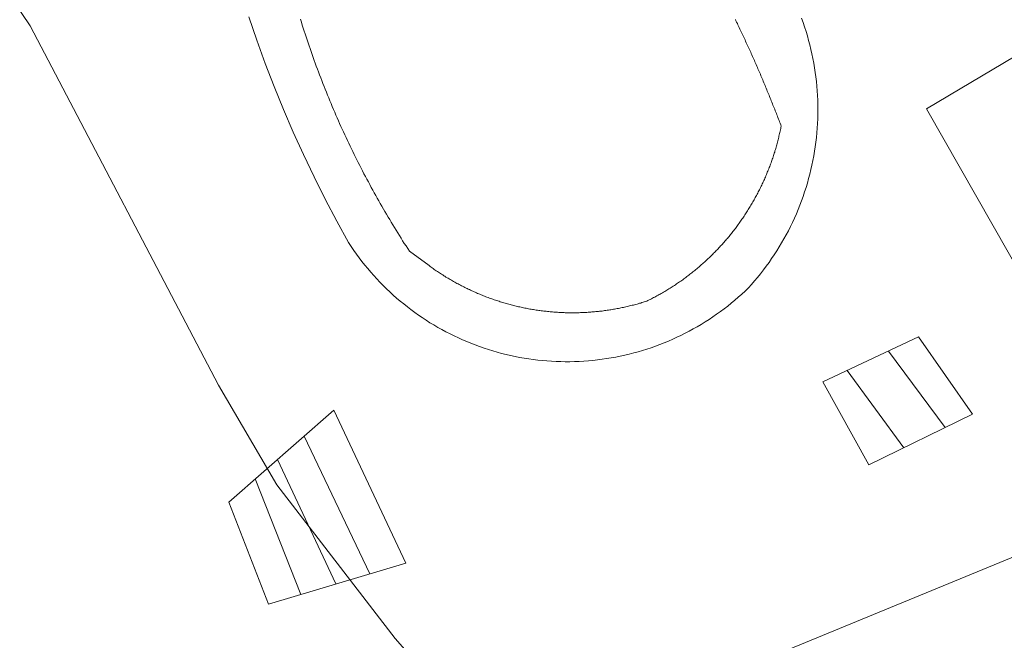
# Model space of a CAD drawing. Units: millimetres. Extents: x 424000 to 425003, y 4489999 to 4490501.
# Drawn here: x 424093 to 424105, y 4490386 to 4490394 of the extents above; entities that cross this region are included whole.
import ezdxf

# ---------------------------------------------------------------- set-up
doc = ezdxf.new("R2010")
doc.units = ezdxf.units.MM
doc.header["$MEASUREMENT"] = 0
for name, color, linetype, lineweight in [('f040024s_piscina', 140, 'Continuous', 9), ('f050002l_curvanivel_mae', 213, 'Continuous', 9), ('f070056l_edificacion_els', 22, 'Continuous', 9), ('f070056s_edificacion_edi', 240, 'Continuous', 9), ('f070058l_elementoconstruido_bordillo', 30, 'Continuous', 9), ('f071028l_acera_escalera', 11, 'Continuous', 9), ('f071028s_acera_escalera', 11, 'Continuous', 9)]:
    doc.layers.add(name, color=color, linetype=linetype, lineweight=lineweight)

msp = doc.modelspace()

# ---------------------------------------------------------------- linework, layer by layer
at = {"layer": 'f040024s_piscina'}
msp.add_polyline3d([(424101.851, 4490393.826, 769.689), (424101.859, 4490393.809, 769.689), (424101.867, 4490393.792, 769.689), (424101.876, 4490393.775, 769.689), (424101.884, 4490393.758, 769.689), (424101.892, 4490393.741, 769.689), (424101.9, 4490393.724, 769.689), (424101.908, 4490393.707, 769.689), (424101.916, 4490393.69, 769.689), (424101.924, 4490393.673, 769.689), (424101.932, 4490393.656, 769.689), (424101.94, 4490393.639, 769.689), (424101.948, 4490393.622, 769.689), (424101.956, 4490393.605, 769.689), (424101.964, 4490393.588, 769.689), (424101.972, 4490393.571, 769.689), (424101.98, 4490393.553, 769.689), (424101.988, 4490393.536, 769.689), (424101.996, 4490393.519, 769.689), (424102.004, 4490393.502, 769.689), (424102.011, 4490393.485, 769.689), (424102.019, 4490393.468, 769.689), (424102.027, 4490393.45, 769.689), (424102.035, 4490393.433, 769.689), (424102.043, 4490393.416, 769.689), (424102.05, 4490393.399, 769.689), (424102.058, 4490393.382, 769.689), (424102.066, 4490393.364, 769.689), (424102.073, 4490393.347, 769.689), (424102.081, 4490393.33, 769.689), (424102.089, 4490393.313, 769.689), (424102.096, 4490393.295, 769.689), (424102.104, 4490393.278, 769.689), (424102.112, 4490393.261, 769.689), (424102.119, 4490393.244, 769.689), (424102.127, 4490393.226, 769.689), (424102.134, 4490393.209, 769.689), (424102.142, 4490393.192, 769.689), (424102.149, 4490393.174, 769.689), (424102.157, 4490393.157, 769.689), (424102.164, 4490393.14, 769.689), (424102.171, 4490393.122, 769.689), (424102.179, 4490393.105, 769.689), (424102.186, 4490393.087, 769.689), (424102.193, 4490393.07, 769.689), (424102.201, 4490393.053, 769.689), (424102.208, 4490393.035, 769.689), (424102.215, 4490393.018, 769.689), (424102.223, 4490393, 769.689), (424102.23, 4490392.983, 769.689), (424102.237, 4490392.966, 769.689), (424102.244, 4490392.948, 769.689), (424102.251, 4490392.931, 769.689), (424102.259, 4490392.913, 769.689), (424102.266, 4490392.896, 769.689), (424102.273, 4490392.878, 769.689), (424102.28, 4490392.861, 769.689), (424102.287, 4490392.843, 769.689), (424102.294, 4490392.826, 769.689), (424102.301, 4490392.808, 769.689), (424102.308, 4490392.791, 769.689), (424102.315, 4490392.773, 769.689), (424102.322, 4490392.756, 769.689), (424102.329, 4490392.738, 769.689), (424102.336, 4490392.721, 769.689), (424102.343, 4490392.703, 769.689), (424102.35, 4490392.685, 769.689), (424102.357, 4490392.668, 769.689), (424102.364, 4490392.65, 769.689), (424102.37, 4490392.633, 769.689), (424102.377, 4490392.615, 769.689), (424102.384, 4490392.598, 769.689), (424102.391, 4490392.58, 769.689), (424102.398, 4490392.562, 769.689), (424102.404, 4490392.545, 769.689), (424102.411, 4490392.527, 769.689), (424102.418, 4490392.509, 769.689), (424102.424, 4490392.492, 769.689), (424102.421, 4490392.476, 769.689), (424102.418, 4490392.461, 769.689), (424102.415, 4490392.445, 769.689), (424102.411, 4490392.429, 769.689), (424102.408, 4490392.414, 769.689), (424102.405, 4490392.398, 769.689), (424102.401, 4490392.383, 769.689), (424102.397, 4490392.367, 769.689), (424102.394, 4490392.352, 769.689), (424102.39, 4490392.337, 769.689), (424102.386, 4490392.321, 769.689), (424102.382, 4490392.306, 769.689), (424102.378, 4490392.29, 769.689), (424102.374, 4490392.275, 769.689), (424102.37, 4490392.26, 769.689), (424102.365, 4490392.244, 769.689), (424102.361, 4490392.229, 769.689), (424102.356, 4490392.214, 769.689), (424102.352, 4490392.199, 769.689), (424102.347, 4490392.183, 769.689), (424102.343, 4490392.168, 769.689), (424102.338, 4490392.153, 769.689), (424102.333, 4490392.138, 769.689), (424102.328, 4490392.123, 769.689), (424102.323, 4490392.108, 769.689), (424102.318, 4490392.093, 769.689), (424102.313, 4490392.078, 769.689), (424102.308, 4490392.063, 769.689), (424102.303, 4490392.048, 769.689), (424102.297, 4490392.033, 769.689), (424102.292, 4490392.018, 769.689), (424102.286, 4490392.003, 769.689), (424102.281, 4490391.988, 769.689), (424102.275, 4490391.973, 769.689), (424102.269, 4490391.958, 769.689), (424102.263, 4490391.943, 769.689), (424102.257, 4490391.929, 769.689), (424102.251, 4490391.914, 769.689), (424102.245, 4490391.899, 769.689), (424102.239, 4490391.885, 769.689), (424102.233, 4490391.87, 769.689), (424102.227, 4490391.855, 769.689), (424102.22, 4490391.841, 769.689), (424102.214, 4490391.826, 769.689), (424102.208, 4490391.812, 769.689), (424102.201, 4490391.797, 769.689), (424102.194, 4490391.783, 769.689), (424102.188, 4490391.768, 769.689), (424102.181, 4490391.754, 769.689), (424102.174, 4490391.74, 769.689), (424102.167, 4490391.725, 769.689), (424102.16, 4490391.711, 769.689), (424102.153, 4490391.697, 769.689), (424102.146, 4490391.683, 769.689), (424102.138, 4490391.669, 769.689), (424102.131, 4490391.655, 769.689), (424102.124, 4490391.64, 769.689), (424102.116, 4490391.626, 769.689), (424102.109, 4490391.612, 769.689), (424102.101, 4490391.598, 769.689), (424102.093, 4490391.585, 769.689), (424102.086, 4490391.571, 769.689), (424102.078, 4490391.557, 769.689), (424102.07, 4490391.543, 769.689), (424102.062, 4490391.529, 769.689), (424102.054, 4490391.516, 769.689), (424102.046, 4490391.502, 769.689), (424102.038, 4490391.488, 769.689), (424102.03, 4490391.475, 769.689), (424102.021, 4490391.461, 769.689), (424102.013, 4490391.448, 769.689), (424102.004, 4490391.434, 769.689), (424101.996, 4490391.421, 769.689), (424101.987, 4490391.407, 769.689), (424101.979, 4490391.394, 769.689), (424101.97, 4490391.381, 769.689), (424101.961, 4490391.367, 769.689), (424101.952, 4490391.354, 769.689), (424101.943, 4490391.341, 769.689), (424101.934, 4490391.328, 769.689), (424101.925, 4490391.315, 769.689), (424101.916, 4490391.302, 769.689), (424101.907, 4490391.289, 769.689), (424101.898, 4490391.276, 769.689), (424101.888, 4490391.263, 769.689), (424101.879, 4490391.25, 769.689), (424101.87, 4490391.238, 769.689), (424101.86, 4490391.225, 769.689), (424101.851, 4490391.212, 769.689), (424101.841, 4490391.199, 769.689), (424101.831, 4490391.187, 769.689), (424101.821, 4490391.174, 769.689), (424101.812, 4490391.162, 769.689), (424101.802, 4490391.149, 769.689), (424101.792, 4490391.137, 769.689), (424101.782, 4490391.125, 769.689), (424101.772, 4490391.112, 769.689), (424101.761, 4490391.1, 769.689), (424101.751, 4490391.088, 769.689), (424101.741, 4490391.076, 769.689), (424101.731, 4490391.064, 769.689), (424101.72, 4490391.052, 769.689), (424101.71, 4490391.04, 769.689), (424101.699, 4490391.028, 769.689), (424101.689, 4490391.016, 769.689), (424101.678, 4490391.004, 769.689), (424101.667, 4490390.993, 769.689), (424101.656, 4490390.981, 769.689), (424101.646, 4490390.969, 769.689), (424101.635, 4490390.958, 769.689), (424101.624, 4490390.946, 769.689), (424101.613, 4490390.935, 769.689), (424101.602, 4490390.923, 769.689), (424101.59, 4490390.912, 769.689), (424101.579, 4490390.901, 769.689), (424101.568, 4490390.889, 769.689), (424101.557, 4490390.878, 769.689), (424101.545, 4490390.867, 769.689), (424101.534, 4490390.856, 769.689), (424101.523, 4490390.845, 769.689), (424101.511, 4490390.834, 769.689), (424101.499, 4490390.823, 769.689), (424101.488, 4490390.812, 769.689), (424101.476, 4490390.802, 769.689), (424101.464, 4490390.791, 769.689), (424101.453, 4490390.78, 769.689), (424101.441, 4490390.77, 769.689), (424101.429, 4490390.759, 769.689), (424101.417, 4490390.749, 769.689), (424101.405, 4490390.738, 769.689), (424101.393, 4490390.728, 769.689), (424101.381, 4490390.718, 769.689), (424101.368, 4490390.708, 769.689), (424101.356, 4490390.697, 769.689), (424101.344, 4490390.687, 769.689), (424101.332, 4490390.677, 769.689), (424101.319, 4490390.667, 769.689), (424101.307, 4490390.657, 769.689), (424101.294, 4490390.648, 769.689), (424101.282, 4490390.638, 769.689), (424101.269, 4490390.628, 769.689), (424101.256, 4490390.619, 769.689), (424101.244, 4490390.609, 769.689), (424101.231, 4490390.599, 769.689), (424101.218, 4490390.59, 769.689), (424101.205, 4490390.581, 769.689), (424101.193, 4490390.571, 769.689), (424101.18, 4490390.562, 769.689), (424101.167, 4490390.553, 769.689), (424101.154, 4490390.544, 769.689), (424101.141, 4490390.535, 769.689), (424101.127, 4490390.526, 769.689), (424101.114, 4490390.517, 769.689), (424101.101, 4490390.508, 769.689), (424101.088, 4490390.499, 769.689), (424101.074, 4490390.491, 769.689), (424101.061, 4490390.482, 769.689), (424101.048, 4490390.473, 769.689), (424101.034, 4490390.465, 769.689), (424101.021, 4490390.456, 769.689), (424101.007, 4490390.448, 769.689), (424100.994, 4490390.44, 769.689), (424100.98, 4490390.432, 769.689), (424100.967, 4490390.423, 769.689), (424100.953, 4490390.415, 769.689), (424100.939, 4490390.407, 769.689), (424100.925, 4490390.399, 769.689), (424100.912, 4490390.391, 769.689), (424100.898, 4490390.384, 769.689), (424100.884, 4490390.376, 769.689), (424100.87, 4490390.368, 769.689), (424100.856, 4490390.361, 769.689), (424100.842, 4490390.353, 769.689), (424100.828, 4490390.346, 769.689), (424100.814, 4490390.338, 769.689), (424100.8, 4490390.331, 769.689), (424100.785, 4490390.324, 769.689), (424100.771, 4490390.317, 769.689), (424100.757, 4490390.31, 769.689), (424100.743, 4490390.303, 769.689), (424100.728, 4490390.298, 769.689), (424100.712, 4490390.293, 769.689), (424100.697, 4490390.288, 769.689), (424100.682, 4490390.284, 769.689), (424100.667, 4490390.279, 769.689), (424100.651, 4490390.275, 769.689), (424100.636, 4490390.27, 769.689), (424100.621, 4490390.266, 769.689), (424100.605, 4490390.262, 769.689), (424100.59, 4490390.258, 769.689), (424100.575, 4490390.254, 769.689), (424100.559, 4490390.25, 769.689), (424100.544, 4490390.246, 769.689), (424100.528, 4490390.242, 769.689), (424100.513, 4490390.238, 769.689), (424100.497, 4490390.235, 769.689), (424100.482, 4490390.231, 769.689), (424100.466, 4490390.228, 769.689), (424100.451, 4490390.224, 769.689), (424100.435, 4490390.221, 769.689), (424100.42, 4490390.218, 769.689), (424100.404, 4490390.215, 769.689), (424100.388, 4490390.212, 769.689), (424100.373, 4490390.209, 769.689), (424100.357, 4490390.206, 769.689), (424100.341, 4490390.203, 769.689), (424100.326, 4490390.2, 769.689), (424100.31, 4490390.198, 769.689), (424100.294, 4490390.195, 769.689), (424100.279, 4490390.193, 769.689), (424100.263, 4490390.19, 769.689), (424100.247, 4490390.188, 769.689), (424100.231, 4490390.186, 769.689), (424100.216, 4490390.184, 769.689), (424100.2, 4490390.181, 769.689), (424100.184, 4490390.179, 769.689), (424100.168, 4490390.178, 769.689), (424100.152, 4490390.176, 769.689), (424100.137, 4490390.174, 769.689), (424100.121, 4490390.172, 769.689), (424100.105, 4490390.171, 769.689), (424100.089, 4490390.169, 769.689), (424100.073, 4490390.168, 769.689), (424100.057, 4490390.167, 769.689), (424100.042, 4490390.165, 769.689), (424100.026, 4490390.164, 769.689), (424100.01, 4490390.163, 769.689), (424099.994, 4490390.162, 769.689), (424099.978, 4490390.161, 769.689), (424099.962, 4490390.16, 769.689), (424099.946, 4490390.16, 769.689), (424099.93, 4490390.159, 769.689), (424099.914, 4490390.159, 769.689), (424099.898, 4490390.158, 769.689), (424099.883, 4490390.158, 769.689), (424099.867, 4490390.157, 769.689), (424099.851, 4490390.157, 769.689), (424099.835, 4490390.157, 769.689), (424099.819, 4490390.157, 769.689), (424099.803, 4490390.157, 769.689), (424099.787, 4490390.157, 769.689), (424099.771, 4490390.157, 769.689), (424099.755, 4490390.157, 769.689), (424099.739, 4490390.158, 769.689), (424099.723, 4490390.158, 769.689), (424099.708, 4490390.159, 769.689), (424099.692, 4490390.159, 769.689), (424099.676, 4490390.16, 769.689), (424099.66, 4490390.161, 769.689), (424099.644, 4490390.162, 769.689), (424099.628, 4490390.163, 769.689), (424099.612, 4490390.164, 769.689), (424099.596, 4490390.165, 769.689), (424099.58, 4490390.166, 769.689), (424099.565, 4490390.167, 769.689), (424099.549, 4490390.169, 769.689), (424099.533, 4490390.17, 769.689), (424099.517, 4490390.172, 769.689), (424099.501, 4490390.173, 769.689), (424099.485, 4490390.175, 769.689), (424099.47, 4490390.177, 769.689), (424099.454, 4490390.179, 769.689), (424099.438, 4490390.18, 769.689), (424099.422, 4490390.182, 769.689), (424099.406, 4490390.185, 769.689), (424099.391, 4490390.187, 769.689), (424099.375, 4490390.189, 769.689), (424099.359, 4490390.191, 769.689), (424099.343, 4490390.194, 769.689), (424099.328, 4490390.196, 769.689), (424099.312, 4490390.199, 769.689), (424099.296, 4490390.202, 769.689), (424099.281, 4490390.204, 769.689), (424099.265, 4490390.207, 769.689), (424099.249, 4490390.21, 769.689), (424099.234, 4490390.213, 769.689), (424099.218, 4490390.216, 769.689), (424099.202, 4490390.219, 769.689), (424099.187, 4490390.223, 769.689), (424099.171, 4490390.226, 769.689), (424099.156, 4490390.23, 769.689), (424099.14, 4490390.233, 769.689), (424099.125, 4490390.237, 769.689), (424099.109, 4490390.24, 769.689), (424099.094, 4490390.244, 769.689), (424099.078, 4490390.248, 769.689), (424099.063, 4490390.252, 769.689), (424099.047, 4490390.256, 769.689), (424099.032, 4490390.26, 769.689), (424099.017, 4490390.264, 769.689), (424099.001, 4490390.268, 769.689), (424098.986, 4490390.273, 769.689), (424098.971, 4490390.277, 769.689), (424098.955, 4490390.281, 769.689), (424098.94, 4490390.286, 769.689), (424098.925, 4490390.291, 769.689), (424098.91, 4490390.295, 769.689), (424098.895, 4490390.3, 769.689), (424098.879, 4490390.305, 769.689), (424098.864, 4490390.31, 769.689), (424098.849, 4490390.315, 769.689), (424098.834, 4490390.32, 769.689), (424098.819, 4490390.325, 769.689), (424098.804, 4490390.331, 769.689), (424098.789, 4490390.336, 769.689), (424098.774, 4490390.341, 769.689), (424098.759, 4490390.347, 769.689), (424098.744, 4490390.352, 769.689), (424098.729, 4490390.358, 769.689), (424098.715, 4490390.364, 769.689), (424098.7, 4490390.37, 769.689), (424098.685, 4490390.376, 769.689), (424098.67, 4490390.382, 769.689), (424098.656, 4490390.388, 769.689), (424098.641, 4490390.394, 769.689), (424098.626, 4490390.4, 769.689), (424098.612, 4490390.406, 769.689), (424098.597, 4490390.413, 769.689), (424098.582, 4490390.419, 769.689), (424098.568, 4490390.426, 769.689), (424098.553, 4490390.432, 769.689), (424098.539, 4490390.439, 769.689), (424098.525, 4490390.446, 769.689), (424098.51, 4490390.452, 769.689), (424098.496, 4490390.459, 769.689), (424098.482, 4490390.466, 769.689), (424098.467, 4490390.473, 769.689), (424098.453, 4490390.48, 769.689), (424098.439, 4490390.488, 769.689), (424098.425, 4490390.495, 769.689), (424098.411, 4490390.502, 769.689), (424098.396, 4490390.51, 769.689), (424098.382, 4490390.517, 769.689), (424098.368, 4490390.525, 769.689), (424098.354, 4490390.532, 769.689), (424098.341, 4490390.54, 769.689), (424098.327, 4490390.548, 769.689), (424098.313, 4490390.556, 769.689), (424098.299, 4490390.564, 769.689), (424098.285, 4490390.572, 769.689), (424098.272, 4490390.58, 769.689), (424098.258, 4490390.588, 769.689), (424098.244, 4490390.596, 769.689), (424098.231, 4490390.604, 769.689), (424098.217, 4490390.613, 769.689), (424098.204, 4490390.621, 769.689), (424098.19, 4490390.63, 769.689), (424098.177, 4490390.638, 769.689), (424098.163, 4490390.647, 769.689), (424098.15, 4490390.656, 769.689), (424098.137, 4490390.664, 769.689), (424098.124, 4490390.673, 769.689), (424098.11, 4490390.682, 769.689), (424098.097, 4490390.691, 769.689), (424098.084, 4490390.7, 769.689), (424098.071, 4490390.709, 769.689), (424098.058, 4490390.719, 769.689), (424098.045, 4490390.728, 769.689), (424098.032, 4490390.737, 769.689), (424098.019, 4490390.747, 769.689), (424097.773, 4490390.928, 769.689), (424097.752, 4490390.96, 769.689), (424097.731, 4490390.993, 769.689), (424097.71, 4490391.025, 769.689), (424097.689, 4490391.058, 769.689), (424097.669, 4490391.091, 769.689), (424097.648, 4490391.123, 769.689), (424097.628, 4490391.156, 769.689), (424097.607, 4490391.189, 769.689), (424097.587, 4490391.222, 769.689), (424097.567, 4490391.255, 769.689), (424097.547, 4490391.289, 769.689), (424097.527, 4490391.322, 769.689), (424097.507, 4490391.355, 769.689), (424097.487, 4490391.389, 769.689), (424097.468, 4490391.422, 769.689), (424097.448, 4490391.455, 769.689), (424097.429, 4490391.489, 769.689), (424097.409, 4490391.523, 769.689), (424097.39, 4490391.556, 769.689), (424097.371, 4490391.59, 769.689), (424097.352, 4490391.624, 769.689), (424097.334, 4490391.658, 769.689), (424097.315, 4490391.692, 769.689), (424097.296, 4490391.726, 769.689), (424097.278, 4490391.76, 769.689), (424097.26, 4490391.794, 769.689), (424097.241, 4490391.828, 769.689), (424097.223, 4490391.862, 769.689), (424097.205, 4490391.897, 769.689), (424097.187, 4490391.931, 769.689), (424097.17, 4490391.966, 769.689), (424097.152, 4490392, 769.689), (424097.134, 4490392.035, 769.689), (424097.117, 4490392.069, 769.689), (424097.1, 4490392.104, 769.689), (424097.082, 4490392.139, 769.689), (424097.065, 4490392.174, 769.689), (424097.048, 4490392.208, 769.689), (424097.032, 4490392.243, 769.689), (424097.015, 4490392.278, 769.689), (424096.998, 4490392.313, 770.331), (424096.982, 4490392.348, 770.331), (424096.966, 4490392.384, 770.331), (424096.949, 4490392.419, 770.331), (424096.933, 4490392.454, 770.331), (424096.917, 4490392.489, 770.331), (424096.901, 4490392.525, 770.331), (424096.886, 4490392.56, 770.331), (424096.87, 4490392.595, 770.331), (424096.854, 4490392.631, 770.331), (424096.839, 4490392.667, 770.331), (424096.824, 4490392.702, 770.331), (424096.809, 4490392.738, 770.331), (424096.794, 4490392.774, 770.331), (424096.779, 4490392.809, 770.331), (424096.764, 4490392.845, 770.331), (424096.749, 4490392.881, 770.331), (424096.735, 4490392.917, 770.331), (424096.72, 4490392.953, 770.331), (424096.706, 4490392.989, 770.331), (424096.692, 4490393.025, 770.331), (424096.678, 4490393.061, 770.331), (424096.664, 4490393.097, 770.331), (424096.65, 4490393.134, 770.331), (424096.636, 4490393.17, 770.331), (424096.623, 4490393.206, 770.331), (424096.609, 4490393.242, 770.331), (424096.596, 4490393.279, 770.331), (424096.583, 4490393.315, 770.331), (424096.57, 4490393.352, 770.331), (424096.557, 4490393.388, 770.331), (424096.544, 4490393.425, 770.331), (424096.531, 4490393.462, 770.331), (424096.519, 4490393.498, 770.331), (424096.506, 4490393.535, 770.331), (424096.494, 4490393.572, 770.331), (424096.482, 4490393.608, 770.331), (424096.47, 4490393.645, 770.331), (424096.458, 4490393.682, 770.331), (424096.446, 4490393.719, 770.331), (424096.434, 4490393.756, 770.331), (424096.423, 4490393.793, 770.331), (424096.411, 4490393.83, 770.331)], dxfattribs=at)
at = {"layer": 'f050002l_curvanivel_mae'}
msp.add_polyline3d([(424100.297, 4490383.008, 770), (424097.594, 4490386.083, 770), (424096.117, 4490388.006, 770), (424095.386, 4490389.251, 770), (424093.031, 4490393.747, 770), (424091.736, 4490395.658, 770), (424090.698, 4490396.758, 770), (424090.124, 4490397.117, 770), (424089.483, 4490397.313, 770), (424088.901, 4490397.334, 770), (424088.187, 4490397.194, 770), (424087.489, 4490396.904, 770), (424086.384, 4490396.106, 770), (424085.609, 4490395.142, 770), (424085.194, 4490394.285, 770), (424084.521, 4490391.382, 770), (424084.308, 4490391.056, 770), (424083.968, 4490390.828, 770), (424083.754, 4490390.779, 770), (424083.092, 4490390.834, 770), (424081.872, 4490391.096, 770), (424080.388, 4490391.251, 770), (424078.028, 4490391.153, 770)], dxfattribs=at)
at = {"layer": 'f070056l_edificacion_els'}
msp.add_polyline3d([(424105.513, 4490387.177, 775.366), (424102.304, 4490385.857, 775.366), (424106.407, 4490376.215, 775.366), (424115.298, 4490380.699, 775.366)], dxfattribs=at)
at = {"layer": 'f070056s_edificacion_edi'}
msp.add_polyline3d([(424116.333, 4490378.997, 769.282), (424115.298, 4490380.699, 769.282), (424114.898, 4490381.358, 769.282), (424114.333, 4490382.287, 769.282), (424111.233, 4490380.577, 769.282), (424110.923, 4490381.147, 769.282), (424110.434, 4490380.87, 769.282), (424109.403, 4490380.287, 769.282), (424105.513, 4490387.177, 769.689), (424106.933, 4490387.987, 769.689), (424104.243, 4490392.707, 769.689), (424113.343, 4490398.117, 768.615), (424116.532, 4490392.767, 768.375), (424118.403, 4490389.627, 768.234), (424121.623, 4490391.497, 768.234), (424125.783, 4490384.327, 768.24), (424122.489, 4490382.469, 768.603)], close=True, dxfattribs=at)
at = {"layer": 'f070058l_elementoconstruido_bordillo'}
msp.add_polyline3d([(424102.679, 4490393.843, 769.67), (424102.699, 4490393.788, 769.67), (424102.718, 4490393.733, 769.67), (424102.735, 4490393.677, 769.55), (424102.752, 4490393.621, 769.55), (424102.768, 4490393.565, 769.55), (424102.783, 4490393.509, 769.55), (424102.796, 4490393.452, 769.55), (424102.809, 4490393.395, 769.55), (424102.821, 4490393.338, 769.55), (424102.832, 4490393.281, 769.55), (424102.842, 4490393.223, 769.55), (424102.85, 4490393.165, 769.55), (424102.858, 4490393.108, 769.55), (424102.865, 4490393.05, 769.55), (424102.87, 4490392.992, 769.55), (424102.875, 4490392.933, 769.55), (424102.879, 4490392.875, 769.55), (424102.881, 4490392.817, 769.55), (424102.883, 4490392.759, 769.55), (424102.883, 4490392.7, 769.55), (424102.883, 4490392.642, 769.55), (424102.881, 4490392.584, 769.55), (424102.879, 4490392.525, 769.36), (424102.875, 4490392.467, 769.36), (424102.871, 4490392.409, 769.36), (424102.865, 4490392.351, 769.36), (424102.858, 4490392.293, 769.36), (424102.85, 4490392.235, 769.73), (424102.842, 4490392.177, 769.73), (424102.832, 4490392.12, 769.73), (424102.821, 4490392.062, 769.73), (424102.809, 4490392.005, 769.73), (424102.797, 4490391.948, 769.73), (424102.783, 4490391.892, 769.73), (424102.768, 4490391.835, 769.73), (424102.752, 4490391.779, 769.73), (424102.736, 4490391.723, 769.73), (424102.718, 4490391.668, 769.73), (424102.699, 4490391.612, 769.73), (424102.679, 4490391.557, 769.73), (424102.659, 4490391.503, 769.69), (424102.637, 4490391.449, 769.69), (424102.614, 4490391.395, 769.69), (424102.591, 4490391.341, 769.69), (424102.566, 4490391.288, 769.69), (424102.541, 4490391.236, 769.69), (424102.515, 4490391.184, 769.73), (424102.487, 4490391.132, 769.73), (424102.459, 4490391.081, 769.73), (424102.43, 4490391.031, 769.73), (424102.4, 4490390.98, 769.73), (424102.369, 4490390.931, 769.73), (424102.338, 4490390.882, 769.73), (424102.305, 4490390.834, 769.73), (424102.272, 4490390.786, 769.73), (424102.238, 4490390.738, 769.73), (424102.202, 4490390.692, 769.73), (424102.167, 4490390.646, 769.73), (424102.13, 4490390.6, 769.73), (424102.092, 4490390.556, 769.7), (424102.054, 4490390.512, 769.7), (424102.015, 4490390.468, 769.7), (424101.973, 4490390.429, 769.7), (424101.931, 4490390.389, 769.7), (424101.888, 4490390.351, 769.7), (424101.845, 4490390.314, 769.7), (424101.8, 4490390.277, 769.7), (424101.755, 4490390.241, 769.7), (424101.71, 4490390.206, 769.7), (424101.664, 4490390.171, 769.7), (424101.617, 4490390.138, 769.7), (424101.569, 4490390.105, 769.7), (424101.522, 4490390.073, 769.75), (424101.473, 4490390.042, 769.75), (424101.424, 4490390.012, 769.75), (424101.374, 4490389.983, 769.75), (424101.324, 4490389.954, 769.75), (424101.274, 4490389.927, 769.83), (424101.223, 4490389.9, 769.83), (424101.171, 4490389.874, 769.83), (424101.119, 4490389.85, 769.83), (424101.067, 4490389.826, 769.83), (424101.014, 4490389.803, 769.83), (424100.961, 4490389.781, 769.83), (424100.907, 4490389.76, 769.83), (424100.853, 4490389.74, 769.83), (424100.799, 4490389.72, 769.83), (424100.744, 4490389.702, 769.83), (424100.689, 4490389.685, 769.83), (424100.634, 4490389.669, 769.83), (424100.579, 4490389.654, 769.83), (424100.523, 4490389.639, 769.83), (424100.467, 4490389.626, 769.83), (424100.411, 4490389.614, 769.83), (424100.354, 4490389.602, 769.83), (424100.298, 4490389.592, 769.83), (424100.241, 4490389.583, 769.83), (424100.184, 4490389.575, 769.83), (424100.127, 4490389.567, 769.83), (424100.069, 4490389.561, 769.83), (424100.012, 4490389.556, 769.83), (424099.955, 4490389.552, 769.83), (424099.897, 4490389.548, 769.83), (424099.84, 4490389.546, 769.83), (424099.782, 4490389.545, 769.83), (424099.724, 4490389.545, 769.83), (424099.667, 4490389.546, 769.71), (424099.609, 4490389.548, 769.71), (424099.552, 4490389.551, 769.71), (424099.494, 4490389.555, 769.71), (424099.437, 4490389.559, 769.71), (424099.38, 4490389.565, 769.71), (424099.323, 4490389.572, 769.71), (424099.266, 4490389.58, 769.71), (424099.209, 4490389.589, 769.71), (424099.152, 4490389.599, 769.71), (424099.096, 4490389.61, 769.71), (424099.039, 4490389.622, 769.71), (424098.983, 4490389.635, 769.71), (424098.927, 4490389.649, 769.71), (424098.872, 4490389.664, 769.71), (424098.816, 4490389.68, 769.71), (424098.761, 4490389.697, 769.71), (424098.707, 4490389.715, 769.79), (424098.652, 4490389.734, 769.79), (424098.598, 4490389.754, 769.79), (424098.544, 4490389.775, 769.79), (424098.491, 4490389.796, 769.79), (424098.438, 4490389.819, 769.79), (424098.386, 4490389.843, 769.79), (424098.334, 4490389.867, 769.79), (424098.282, 4490389.893, 769.79), (424098.231, 4490389.919, 769.66), (424098.18, 4490389.946, 769.66), (424098.13, 4490389.974, 769.66), (424098.08, 4490390.004, 769.66), (424098.031, 4490390.033, 769.66), (424097.982, 4490390.064, 769.66), (424097.934, 4490390.096, 769.66), (424097.887, 4490390.128, 769.66), (424097.84, 4490390.162, 769.66), (424097.793, 4490390.196, 769.62), (424097.748, 4490390.231, 769.62), (424097.703, 4490390.267, 769.62), (424097.658, 4490390.303, 769.62), (424097.614, 4490390.34, 769.62), (424097.571, 4490390.379, 769.62), (424097.529, 4490390.417, 769.62), (424097.487, 4490390.457, 769.62), (424097.446, 4490390.497, 769.62), (424097.405, 4490390.539, 769.62), (424097.366, 4490390.58, 769.62), (424097.327, 4490390.623, 769.62), (424097.289, 4490390.666, 769.62), (424097.252, 4490390.71, 769.62), (424097.215, 4490390.754, 769.62), (424097.179, 4490390.799, 769.62), (424097.144, 4490390.845, 769.62), (424097.11, 4490390.891, 769.62), (424097.077, 4490390.938, 769.62), (424097.044, 4490390.986, 769.62), (424097.013, 4490391.034, 769.68), (424096.864, 4490391.305, 769.68), (424096.72, 4490391.579, 769.68), (424096.581, 4490391.856, 769.57), (424096.448, 4490392.135, 769.57), (424096.32, 4490392.416, 769.57), (424096.198, 4490392.701, 769.69), (424096.081, 4490392.987, 769.69), (424095.97, 4490393.276, 769.69), (424095.864, 4490393.566, 769.69), (424095.763, 4490393.859, 769.73)], dxfattribs=at)
at = {"layer": 'f071028l_acera_escalera'}
for p, q in [((424103.766, 4490389.678, 769.378), (424104.474, 4490388.722, 769.22)), ((424103.251, 4490389.436, 769.63), (424103.957, 4490388.469, 769.523)), ((424096.456, 4490388.615, 770.09), (424097.279, 4490386.891, 770.027)), ((424096.123, 4490388.322, 770.218), (424096.852, 4490386.764, 770.17)), ((424095.844, 4490388.078, 770.325), (424096.414, 4490386.633, 770.317))]:
    msp.add_line(p, q, dxfattribs=at)
at = {"layer": 'f071028s_acera_escalera'}
for points in [[(424103.521, 4490388.256, 769.78), (424102.945, 4490389.293, 769.78), (424104.141, 4490389.854, 769.19), (424104.817, 4490388.889, 769.02)], [(424096.01, 4490386.512, 770.45), (424095.515, 4490387.789, 770.45), (424096.827, 4490388.94, 769.95), (424097.729, 4490387.026, 769.88)]]:
    msp.add_polyline3d(points, close=True, dxfattribs=at)

doc.saveas('drawing.dxf')
